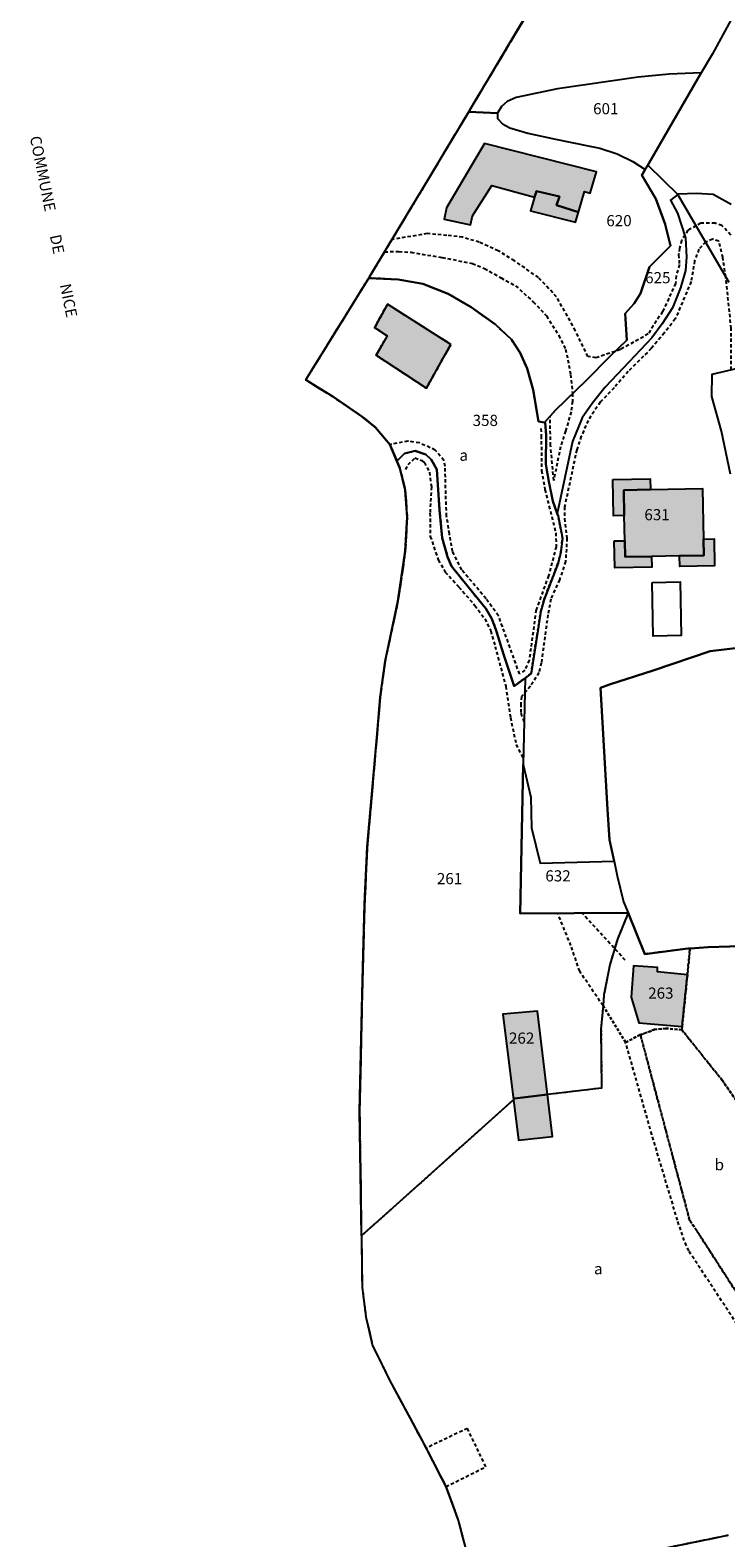
# Model space of a CAD drawing. Units: metres. Extents: x 1042002 to 1044954, y 6302650 to 6305686.
# Drawn here: x 1042282 to 1042406, y 6302809 to 6303079 of the extents above; entities that cross this region are included whole.
import ezdxf
from ezdxf.enums import TextEntityAlignment as Align

# ---------------------------------------------------------------- set-up
doc = ezdxf.new("R2010")
doc.units = ezdxf.units.M
for name, pattern in [('TOPO1', [1, 0.6, -0.4]), ('TOPO2', [2.4, 2, -0.4]), ('TOPO4', [0.8, 0.5, -0.3]), ('TOPO5', [5.4, 3, -1, 0.4, -1])]:
    doc.linetypes.add(name, pattern=pattern)
for name, color, linetype in [('ig_cad_bati_dur', 152, 'CONTINUOUS'), ('ig_cad_bati_dur_hach', 24, 'CONTINUOUS'), ('ig_cad_bati_leger', 215, 'CONTINUOUS'), ('ig_cad_bati_leger_hach', 243, 'CONTINUOUS'), ('ig_cad_detail_lineaire', 252, 'TOPO1'), ('ig_cad_divers_texte', 8, 'CONTINUOUS'), ('ig_cad_limcom', 1, 'TOPO5'), ('ig_cad_parcel', 3, 'CONTINUOUS'), ('ig_cad_parcel_num', 3, 'CONTINUOUS'), ('ig_cad_piscine_etang_bassin', 4, 'CONTINUOUS'), ('ig_cad_section', 20, 'TOPO2'), ('ig_cad_sfisc', 2, 'TOPO4'), ('ig_cad_sfisc_texte', 2, 'CONTINUOUS')]:
    doc.layers.add(name, color=color, linetype=linetype)
doc.styles.add('Times New Roman', font='times.ttf')

msp = doc.modelspace()

# ---------------------------------------------------------------- hatches: boundary and pattern name
at = {"layer": 'ig_cad_bati_dur_hach'}
for points in [[(1042372.16, 6303049.34), (1042372.5, 6303050.36), (1042376.67, 6303049.41), (1042376.13, 6303047.86), (1042380.07, 6303046.62), (1042381.15, 6303050.35), (1042382.16, 6303050.06), (1042383.28, 6303053.83), (1042363.21, 6303058.95), (1042356.36, 6303047.4), (1042355.98, 6303045.37), (1042360.69, 6303044.38), (1042361.05, 6303045.96), (1042364.5, 6303051.38)], [(1042357.17, 6303022.94), (1042345.8, 6303030.13), (1042343.5, 6303025.95), (1042345.76, 6303024.47), (1042343.76, 6303020.99), (1042352.77, 6303015.09)], [(1042388.17, 6302996.83), (1042392.94, 6302996.92), (1042402.28, 6302997.13), (1042402.46, 6302988.03), (1042402.52, 6302985.11), (1042398.16, 6302985.03), (1042393.17, 6302984.93), (1042388.41, 6302984.84), (1042388.36, 6302987.75), (1042388.27, 6302992.25)], [(1042399.58, 6302909.95), (1042394.23, 6302910.48), (1042394.24, 6302911.29), (1042389.94, 6302911.59), (1042389.5, 6302905.96), (1042390.89, 6302901.36), (1042398.65, 6302900.74)], [(1042368.39, 6302887.6), (1042368.6, 6302887.79), (1042374.48, 6302888.5), (1042372.68, 6302903.47), (1042366.46, 6302902.9)], [(1042368.39, 6302887.6), (1042369.3, 6302880.37), (1042375.39, 6302880.98), (1042374.48, 6302888.5), (1042368.6, 6302887.79)]]:
    msp.add_hatch(color=256, dxfattribs=at).paths.add_polyline_path(points)
at = {"layer": 'ig_cad_bati_leger_hach'}
for points in [[(1042372.16, 6303049.34), (1042371.47, 6303046.86), (1042379.5, 6303044.86), (1042380.07, 6303046.62), (1042376.13, 6303047.86), (1042376.67, 6303049.41), (1042372.5, 6303050.36)], [(1042386.23, 6302998.7), (1042392.89, 6302998.83), (1042392.94, 6302996.92), (1042388.17, 6302996.83), (1042388.27, 6302992.25), (1042386.36, 6302992.22)], [(1042386.46, 6302987.72), (1042388.36, 6302987.75), (1042388.41, 6302984.84), (1042393.17, 6302984.93), (1042393.21, 6302983.03), (1042386.55, 6302982.9)], [(1042402.46, 6302988.03), (1042404.36, 6302988.07), (1042404.46, 6302983.26), (1042398.21, 6302983.13), (1042398.16, 6302985.03), (1042402.52, 6302985.11)]]:
    msp.add_hatch(color=256, dxfattribs=at).paths.add_polyline_path(points)

# ---------------------------------------------------------------- linework, layer by layer
at = {"layer": 'ig_cad_bati_dur'}
for points in [[(1042372.16, 6303049.34), (1042372.5, 6303050.36), (1042376.67, 6303049.41), (1042376.13, 6303047.86), (1042380.07, 6303046.62), (1042381.15, 6303050.35), (1042382.16, 6303050.06), (1042383.28, 6303053.83), (1042363.21, 6303058.95), (1042356.36, 6303047.4), (1042355.98, 6303045.37), (1042360.69, 6303044.38), (1042361.05, 6303045.96), (1042364.5, 6303051.38)], [(1042357.17, 6303022.94), (1042345.8, 6303030.13), (1042343.5, 6303025.95), (1042345.76, 6303024.47), (1042343.76, 6303020.99), (1042352.77, 6303015.09)], [(1042388.17, 6302996.83), (1042392.94, 6302996.92), (1042402.28, 6302997.13), (1042402.46, 6302988.03), (1042402.52, 6302985.11), (1042398.16, 6302985.03), (1042393.17, 6302984.93), (1042388.41, 6302984.84), (1042388.36, 6302987.75), (1042388.27, 6302992.25)], [(1042399.58, 6302909.95), (1042394.23, 6302910.48), (1042394.24, 6302911.29), (1042389.94, 6302911.59), (1042389.5, 6302905.96), (1042390.89, 6302901.36), (1042398.65, 6302900.74)], [(1042368.39, 6302887.6), (1042368.6, 6302887.79), (1042374.48, 6302888.5), (1042372.68, 6302903.47), (1042366.46, 6302902.9)], [(1042368.39, 6302887.6), (1042369.3, 6302880.37), (1042375.39, 6302880.98), (1042374.48, 6302888.5), (1042368.6, 6302887.79)]]:
    msp.add_lwpolyline(points, close=True, dxfattribs=at)
at = {"layer": 'ig_cad_bati_leger'}
for points in [[(1042372.16, 6303049.34), (1042371.47, 6303046.86), (1042379.5, 6303044.86), (1042380.07, 6303046.62), (1042376.13, 6303047.86), (1042376.67, 6303049.41), (1042372.5, 6303050.36)], [(1042386.23, 6302998.7), (1042392.89, 6302998.83), (1042392.94, 6302996.92), (1042388.17, 6302996.83), (1042388.27, 6302992.25), (1042386.36, 6302992.22)], [(1042386.46, 6302987.72), (1042388.36, 6302987.75), (1042388.41, 6302984.84), (1042393.17, 6302984.93), (1042393.21, 6302983.03), (1042386.55, 6302982.9)], [(1042402.46, 6302988.03), (1042404.36, 6302988.07), (1042404.46, 6302983.26), (1042398.21, 6302983.13), (1042398.16, 6302985.03), (1042402.52, 6302985.11)]]:
    msp.add_lwpolyline(points, close=True, dxfattribs=at)
at = {"layer": 'ig_cad_detail_lineaire'}
for points in [[(1042381.46, 6303099.96), (1042367.65, 6303076.77), (1042360.36, 6303064.63), (1042353.79, 6303053.68), (1042342.64, 6303035.15), (1042342.43, 6303034.82), (1042331.13, 6303016.57), (1042335.97, 6303013.58), (1042341.21, 6303010.04), (1042343.66, 6303008.06), (1042346.23, 6303005), (1042347.48, 6303002.02), (1042348.02, 6303000.73), (1042348.99, 6302996.81), (1042349.32, 6302992), (1042348.99, 6302985.87), (1042347.68, 6302976.91), (1042345.36, 6302966.18), (1042344.47, 6302959.71), (1042343.93, 6302953.15), (1042342.16, 6302932.9), (1042341.7, 6302922.68), (1042341.32, 6302909.04), (1042340.79, 6302885.57), (1042341.12, 6302863.21), (1042341.25, 6302854.01), (1042341.93, 6302848.69), (1042343.14, 6302843.5), (1042346.51, 6302836.67), (1042351.65, 6302827.21), (1042356.29, 6302818.26), (1042358.5, 6302812.18), (1042360.07, 6302806.12)], [(1042407.36, 6303042.53), (1042405.79, 6303044.26), (1042404.54, 6303044.63), (1042402, 6303044.65), (1042399.68, 6303043.39), (1042398.55, 6303041.54), (1042398.17, 6303040.2), (1042398.01, 6303039.01), (1042398.15, 6303037.22), (1042397.55, 6303035.22), (1042397.46, 6303033.87), (1042396.26, 6303031.19), (1042395.12, 6303028.82), (1042392.94, 6303025.46), (1042392.56, 6303024.8), (1042387.56, 6303022), (1042383.22, 6303020.53), (1042381.73, 6303020.76), (1042379.53, 6303025.39), (1042376.13, 6303031.46), (1042372.87, 6303034.91), (1042368.56, 6303037.91), (1042365.66, 6303039.72), (1042362.26, 6303041.23), (1042359.27, 6303042.14), (1042356.44, 6303042.45), (1042352.94, 6303042.78), (1042346.6, 6303041.73)], [(1042402.85, 6303041.27), (1042401.64, 6303039.99), (1042400.87, 6303037.91), (1042400.26, 6303034.18), (1042397.4, 6303027.49), (1042395.44, 6303024.97), (1042393.11, 6303022.22), (1042388.99, 6303018.08), (1042386.44, 6303015.18), (1042383.96, 6303012.59), (1042381.78, 6303009.32), (1042380.56, 6303006.49), (1042379.73, 6303004.05), (1042377.55, 6302993.81), (1042377.53, 6302991.72), (1042377.97, 6302988.21), (1042377.88, 6302986.27), (1042377.71, 6302984.05), (1042376.66, 6302980.76), (1042375.08, 6302977.28), (1042374.56, 6302974.48), (1042373.39, 6302965.84), (1042372.95, 6302964.12), (1042371.44, 6302961.68), (1042369.85, 6302959.82), (1042369.7, 6302958.55), (1042369.69, 6302956.84), (1042370.32, 6302955.2)], [(1042406.48, 6303035.02), (1042405.95, 6303038.48), (1042405.23, 6303041.46), (1042404.11, 6303041.76), (1042402.85, 6303041.27)], [(1042345.27, 6303039.53), (1042347.85, 6303039.59), (1042350.01, 6303039.43), (1042355.59, 6303038.51), (1042361.03, 6303037.43), (1042363.19, 6303036.53), (1042366.16, 6303034.86), (1042368.76, 6303033.44), (1042371.95, 6303030.59), (1042374.32, 6303028.03), (1042376.54, 6303024.52), (1042377.71, 6303022.06), (1042378.16, 6303020.19), (1042378.65, 6303017.51), (1042378.97, 6303014.12)], [(1042407.41, 6303018.37), (1042407.44, 6303025.8), (1042406.48, 6303035.02)], [(1042378.97, 6303014.12), (1042378.96, 6303012.7), (1042378.73, 6303010.84), (1042377.74, 6303007.41), (1042376.83, 6303004.58), (1042375.61, 6302998.55), (1042375.04, 6303004.82), (1042374.95, 6303010.07)], [(1042373.32, 6303007.84), (1042373.37, 6303006.57), (1042373.44, 6303000.35), (1042374.03, 6302996.92), (1042375.99, 6302989.15), (1042376.05, 6302986.69), (1042374.69, 6302981.49), (1042372.45, 6302975.35), (1042371.21, 6302966.34), (1042370.44, 6302964.54), (1042369.47, 6302963.88), (1042366.43, 6302972.37), (1042365.69, 6302974.31), (1042363.48, 6302977.37), (1042359.11, 6302982.54), (1042357.49, 6302985.83), (1042356.91, 6302988.97), (1042356.41, 6302992.18), (1042356.25, 6302996.16), (1042356.13, 6303001.08), (1042355.91, 6303002.13), (1042354.35, 6303004.01), (1042351.52, 6303005.29), (1042349.44, 6303005.6), (1042346.23, 6303005)], [(1042349.08, 6303000.49), (1042349.52, 6303001.39), (1042350.73, 6303002.58), (1042351.99, 6303002.12), (1042352.43, 6303001.74), (1042353.32, 6303000.02), (1042353.68, 6302997.4), (1042353.42, 6302992.71), (1042353.48, 6302988.54), (1042354.9, 6302984.32), (1042356.17, 6302982.15), (1042358.61, 6302979.45), (1042361.49, 6302976.16), (1042363.27, 6302973.76), (1042364.31, 6302971.59), (1042365.1, 6302968.83), (1042367, 6302961.67), (1042367.86, 6302956.08), (1042368.87, 6302951.22), (1042370.17, 6302948.68)], [(1042384.46, 6302904.44), (1042380.27, 6302910.6), (1042378.7, 6302915.2), (1042376.34, 6302921.02)], [(1042388.44, 6302912.6), (1042380.78, 6302920.94)], [(1042437.61, 6302813.89), (1042433.37, 6302810.99), (1042424.99, 6302821.23), (1042419.66, 6302829.7), (1042410.67, 6302844.04), (1042399.82, 6302860.52), (1042399.03, 6302862.35), (1042397.81, 6302866), (1042393.21, 6302881.34), (1042388.51, 6302897.87)], [(1042356.29, 6302818.26), (1042363.44, 6302821.84), (1042360.13, 6302828.7), (1042352.72, 6302825.16)]]:
    msp.add_lwpolyline(points, dxfattribs=at)
at = {"layer": 'ig_cad_limcom'}
msp.add_lwpolyline([(1042381.46, 6303099.96), (1042367.65, 6303076.77), (1042360.36, 6303064.63), (1042353.79, 6303053.68), (1042342.64, 6303035.15), (1042342.43, 6303034.82), (1042331.13, 6303016.57), (1042335.97, 6303013.58), (1042341.21, 6303010.04), (1042343.66, 6303008.06), (1042346.23, 6303005), (1042347.48, 6303002.02), (1042348.02, 6303000.73), (1042348.99, 6302996.81), (1042349.32, 6302992), (1042348.99, 6302985.87), (1042347.68, 6302976.91), (1042345.36, 6302966.18), (1042344.47, 6302959.71), (1042343.93, 6302953.15), (1042342.16, 6302932.9), (1042341.7, 6302922.68), (1042341.32, 6302909.04), (1042340.79, 6302885.57), (1042341.12, 6302863.21), (1042341.25, 6302854.01), (1042341.93, 6302848.69), (1042343.14, 6302843.5), (1042346.51, 6302836.67), (1042351.65, 6302827.21), (1042356.29, 6302818.26), (1042358.5, 6302812.18), (1042360.07, 6302806.12)], dxfattribs=at)
msp.add_lwpolyline([(1042381.46, 6303099.96), (1042367.65, 6303076.77), (1042360.36, 6303064.63), (1042353.79, 6303053.68), (1042342.64, 6303035.15), (1042342.43, 6303034.82), (1042331.13, 6303016.57), (1042335.97, 6303013.58), (1042341.21, 6303010.04), (1042343.66, 6303008.06), (1042346.23, 6303005), (1042347.48, 6303002.02), (1042348.02, 6303000.73), (1042348.99, 6302996.81), (1042349.32, 6302992), (1042348.99, 6302985.87), (1042347.68, 6302976.91), (1042345.36, 6302966.18), (1042344.47, 6302959.71), (1042343.93, 6302953.15), (1042342.16, 6302932.9), (1042341.7, 6302922.68), (1042341.32, 6302909.04), (1042340.79, 6302885.57), (1042341.12, 6302863.21), (1042341.25, 6302854.01), (1042341.93, 6302848.69), (1042343.14, 6302843.5), (1042346.51, 6302836.67), (1042351.65, 6302827.21), (1042356.29, 6302818.26), (1042358.5, 6302812.18), (1042360.07, 6302806.12)], dxfattribs=at)
msp.add_lwpolyline([(1042381.46, 6303099.96), (1042367.65, 6303076.77), (1042360.36, 6303064.63), (1042353.79, 6303053.68), (1042342.64, 6303035.15), (1042342.43, 6303034.82), (1042331.13, 6303016.57), (1042335.97, 6303013.58), (1042341.21, 6303010.04), (1042343.66, 6303008.06), (1042346.23, 6303005), (1042347.48, 6303002.02), (1042348.02, 6303000.73), (1042348.99, 6302996.81), (1042349.32, 6302992), (1042348.99, 6302985.87), (1042347.68, 6302976.91), (1042345.36, 6302966.18), (1042344.47, 6302959.71), (1042343.93, 6302953.15), (1042342.16, 6302932.9), (1042341.7, 6302922.68), (1042341.32, 6302909.04), (1042340.79, 6302885.57), (1042341.12, 6302863.21), (1042341.25, 6302854.01), (1042341.93, 6302848.69), (1042343.14, 6302843.5), (1042346.51, 6302836.67), (1042351.65, 6302827.21), (1042356.29, 6302818.26), (1042358.5, 6302812.18), (1042360.07, 6302806.12)], dxfattribs=at)
msp.add_lwpolyline([(1042381.46, 6303099.96), (1042367.65, 6303076.77), (1042360.36, 6303064.63), (1042353.79, 6303053.68), (1042342.64, 6303035.15), (1042342.43, 6303034.82), (1042331.13, 6303016.57), (1042335.97, 6303013.58), (1042341.21, 6303010.04), (1042343.66, 6303008.06), (1042346.23, 6303005), (1042347.48, 6303002.02), (1042348.02, 6303000.73), (1042348.99, 6302996.81), (1042349.32, 6302992), (1042348.99, 6302985.87), (1042347.68, 6302976.91), (1042345.36, 6302966.18), (1042344.47, 6302959.71), (1042343.93, 6302953.15), (1042342.16, 6302932.9), (1042341.7, 6302922.68), (1042341.32, 6302909.04), (1042340.79, 6302885.57), (1042341.12, 6302863.21), (1042341.25, 6302854.01), (1042341.93, 6302848.69), (1042343.14, 6302843.5), (1042346.51, 6302836.67), (1042351.65, 6302827.21), (1042356.29, 6302818.26), (1042358.5, 6302812.18), (1042360.07, 6302806.12)], dxfattribs=at)
msp.add_lwpolyline([(1042381.46, 6303099.96), (1042367.65, 6303076.77), (1042360.36, 6303064.63), (1042353.79, 6303053.68), (1042342.64, 6303035.15), (1042342.43, 6303034.82), (1042331.13, 6303016.57), (1042335.97, 6303013.58), (1042341.21, 6303010.04), (1042343.66, 6303008.06), (1042346.23, 6303005), (1042347.48, 6303002.02), (1042348.02, 6303000.73), (1042348.99, 6302996.81), (1042349.32, 6302992), (1042348.99, 6302985.87), (1042347.68, 6302976.91), (1042345.36, 6302966.18), (1042344.47, 6302959.71), (1042343.93, 6302953.15), (1042342.16, 6302932.9), (1042341.7, 6302922.68), (1042341.32, 6302909.04), (1042340.79, 6302885.57), (1042341.12, 6302863.21), (1042341.25, 6302854.01), (1042341.93, 6302848.69), (1042343.14, 6302843.5), (1042346.51, 6302836.67), (1042351.65, 6302827.21), (1042356.29, 6302818.26), (1042358.5, 6302812.18), (1042360.07, 6302806.12)], dxfattribs=at)
msp.add_lwpolyline([(1042381.46, 6303099.96), (1042367.65, 6303076.77), (1042360.36, 6303064.63), (1042353.79, 6303053.68), (1042342.64, 6303035.15), (1042342.43, 6303034.82), (1042331.13, 6303016.57), (1042335.97, 6303013.58), (1042341.21, 6303010.04), (1042343.66, 6303008.06), (1042346.23, 6303005), (1042347.48, 6303002.02), (1042348.02, 6303000.73), (1042348.99, 6302996.81), (1042349.32, 6302992), (1042348.99, 6302985.87), (1042347.68, 6302976.91), (1042345.36, 6302966.18), (1042344.47, 6302959.71), (1042343.93, 6302953.15), (1042342.16, 6302932.9), (1042341.7, 6302922.68), (1042341.32, 6302909.04), (1042340.79, 6302885.57), (1042341.12, 6302863.21), (1042341.25, 6302854.01), (1042341.93, 6302848.69), (1042343.14, 6302843.5), (1042346.51, 6302836.67), (1042351.65, 6302827.21), (1042356.29, 6302818.26), (1042358.5, 6302812.18), (1042360.07, 6302806.12)], dxfattribs=at)
msp.add_lwpolyline([(1042381.46, 6303099.96), (1042367.65, 6303076.77), (1042360.36, 6303064.63), (1042353.79, 6303053.68), (1042342.64, 6303035.15), (1042342.43, 6303034.82), (1042331.13, 6303016.57), (1042335.97, 6303013.58), (1042341.21, 6303010.04), (1042343.66, 6303008.06), (1042346.23, 6303005), (1042347.48, 6303002.02), (1042348.02, 6303000.73), (1042348.99, 6302996.81), (1042349.32, 6302992), (1042348.99, 6302985.87), (1042347.68, 6302976.91), (1042345.36, 6302966.18), (1042344.47, 6302959.71), (1042343.93, 6302953.15), (1042342.16, 6302932.9), (1042341.7, 6302922.68), (1042341.32, 6302909.04), (1042340.79, 6302885.57), (1042341.12, 6302863.21), (1042341.25, 6302854.01), (1042341.93, 6302848.69), (1042343.14, 6302843.5), (1042346.51, 6302836.67), (1042351.65, 6302827.21), (1042356.29, 6302818.26), (1042358.5, 6302812.18), (1042360.07, 6302806.12)], dxfattribs=at)
msp.add_lwpolyline([(1042381.46, 6303099.96), (1042367.65, 6303076.77), (1042360.36, 6303064.63), (1042353.79, 6303053.68), (1042342.64, 6303035.15), (1042342.43, 6303034.82), (1042331.13, 6303016.57), (1042335.97, 6303013.58), (1042341.21, 6303010.04), (1042343.66, 6303008.06), (1042346.23, 6303005), (1042347.48, 6303002.02), (1042348.02, 6303000.73), (1042348.99, 6302996.81), (1042349.32, 6302992), (1042348.99, 6302985.87), (1042347.68, 6302976.91), (1042345.36, 6302966.18), (1042344.47, 6302959.71), (1042343.93, 6302953.15), (1042342.16, 6302932.9), (1042341.7, 6302922.68), (1042341.32, 6302909.04), (1042340.79, 6302885.57), (1042341.12, 6302863.21), (1042341.25, 6302854.01), (1042341.93, 6302848.69), (1042343.14, 6302843.5), (1042346.51, 6302836.67), (1042351.65, 6302827.21), (1042356.29, 6302818.26), (1042358.5, 6302812.18), (1042360.07, 6302806.12)], dxfattribs=at)
msp.add_lwpolyline([(1042381.46, 6303099.96), (1042367.65, 6303076.77), (1042360.36, 6303064.63), (1042353.79, 6303053.68), (1042342.64, 6303035.15), (1042342.43, 6303034.82), (1042331.13, 6303016.57), (1042335.97, 6303013.58), (1042341.21, 6303010.04), (1042343.66, 6303008.06), (1042346.23, 6303005), (1042347.48, 6303002.02), (1042348.02, 6303000.73), (1042348.99, 6302996.81), (1042349.32, 6302992), (1042348.99, 6302985.87), (1042347.68, 6302976.91), (1042345.36, 6302966.18), (1042344.47, 6302959.71), (1042343.93, 6302953.15), (1042342.16, 6302932.9), (1042341.7, 6302922.68), (1042341.32, 6302909.04), (1042340.79, 6302885.57), (1042341.12, 6302863.21), (1042341.25, 6302854.01), (1042341.93, 6302848.69), (1042343.14, 6302843.5), (1042346.51, 6302836.67), (1042351.65, 6302827.21), (1042356.29, 6302818.26), (1042358.5, 6302812.18), (1042360.07, 6302806.12)], dxfattribs=at)
msp.add_lwpolyline([(1042381.46, 6303099.96), (1042367.65, 6303076.77), (1042360.36, 6303064.63), (1042353.79, 6303053.68), (1042342.64, 6303035.15), (1042342.43, 6303034.82), (1042331.13, 6303016.57), (1042335.97, 6303013.58), (1042341.21, 6303010.04), (1042343.66, 6303008.06), (1042346.23, 6303005), (1042347.48, 6303002.02), (1042348.02, 6303000.73), (1042348.99, 6302996.81), (1042349.32, 6302992), (1042348.99, 6302985.87), (1042347.68, 6302976.91), (1042345.36, 6302966.18), (1042344.47, 6302959.71), (1042343.93, 6302953.15), (1042342.16, 6302932.9), (1042341.7, 6302922.68), (1042341.32, 6302909.04), (1042340.79, 6302885.57), (1042341.12, 6302863.21), (1042341.25, 6302854.01), (1042341.93, 6302848.69), (1042343.14, 6302843.5), (1042346.51, 6302836.67), (1042351.65, 6302827.21), (1042356.29, 6302818.26), (1042358.5, 6302812.18), (1042360.07, 6302806.12)], dxfattribs=at)
msp.add_lwpolyline([(1042381.46, 6303099.96), (1042367.65, 6303076.77), (1042360.36, 6303064.63), (1042353.79, 6303053.68), (1042342.64, 6303035.15), (1042342.43, 6303034.82), (1042331.13, 6303016.57), (1042335.97, 6303013.58), (1042341.21, 6303010.04), (1042343.66, 6303008.06), (1042346.23, 6303005), (1042347.48, 6303002.02), (1042348.02, 6303000.73), (1042348.99, 6302996.81), (1042349.32, 6302992), (1042348.99, 6302985.87), (1042347.68, 6302976.91), (1042345.36, 6302966.18), (1042344.47, 6302959.71), (1042343.93, 6302953.15), (1042342.16, 6302932.9), (1042341.7, 6302922.68), (1042341.32, 6302909.04), (1042340.79, 6302885.57), (1042341.12, 6302863.21), (1042341.25, 6302854.01), (1042341.93, 6302848.69), (1042343.14, 6302843.5), (1042346.51, 6302836.67), (1042351.65, 6302827.21), (1042356.29, 6302818.26), (1042358.5, 6302812.18), (1042360.07, 6302806.12)], dxfattribs=at)
msp.add_lwpolyline([(1042381.46, 6303099.96), (1042367.65, 6303076.77), (1042360.36, 6303064.63), (1042353.79, 6303053.68), (1042342.64, 6303035.15), (1042342.43, 6303034.82), (1042331.13, 6303016.57), (1042335.97, 6303013.58), (1042341.21, 6303010.04), (1042343.66, 6303008.06), (1042346.23, 6303005), (1042347.48, 6303002.02), (1042348.02, 6303000.73), (1042348.99, 6302996.81), (1042349.32, 6302992), (1042348.99, 6302985.87), (1042347.68, 6302976.91), (1042345.36, 6302966.18), (1042344.47, 6302959.71), (1042343.93, 6302953.15), (1042342.16, 6302932.9), (1042341.7, 6302922.68), (1042341.32, 6302909.04), (1042340.79, 6302885.57), (1042341.12, 6302863.21), (1042341.25, 6302854.01), (1042341.93, 6302848.69), (1042343.14, 6302843.5), (1042346.51, 6302836.67), (1042351.65, 6302827.21), (1042356.29, 6302818.26), (1042358.5, 6302812.18), (1042360.07, 6302806.12)], dxfattribs=at)
msp.add_lwpolyline([(1042381.46, 6303099.96), (1042367.65, 6303076.77), (1042360.36, 6303064.63), (1042353.79, 6303053.68), (1042342.64, 6303035.15), (1042342.43, 6303034.82), (1042331.13, 6303016.57), (1042335.97, 6303013.58), (1042341.21, 6303010.04), (1042343.66, 6303008.06), (1042346.23, 6303005), (1042347.48, 6303002.02), (1042348.02, 6303000.73), (1042348.99, 6302996.81), (1042349.32, 6302992), (1042348.99, 6302985.87), (1042347.68, 6302976.91), (1042345.36, 6302966.18), (1042344.47, 6302959.71), (1042343.93, 6302953.15), (1042342.16, 6302932.9), (1042341.7, 6302922.68), (1042341.32, 6302909.04), (1042340.79, 6302885.57), (1042341.12, 6302863.21), (1042341.25, 6302854.01), (1042341.93, 6302848.69), (1042343.14, 6302843.5), (1042346.51, 6302836.67), (1042351.65, 6302827.21), (1042356.29, 6302818.26), (1042358.5, 6302812.18), (1042360.07, 6302806.12)], dxfattribs=at)
msp.add_lwpolyline([(1042381.46, 6303099.96), (1042367.65, 6303076.77), (1042360.36, 6303064.63), (1042353.79, 6303053.68), (1042342.64, 6303035.15), (1042342.43, 6303034.82), (1042331.13, 6303016.57), (1042335.97, 6303013.58), (1042341.21, 6303010.04), (1042343.66, 6303008.06), (1042346.23, 6303005), (1042347.48, 6303002.02), (1042348.02, 6303000.73), (1042348.99, 6302996.81), (1042349.32, 6302992), (1042348.99, 6302985.87), (1042347.68, 6302976.91), (1042345.36, 6302966.18), (1042344.47, 6302959.71), (1042343.93, 6302953.15), (1042342.16, 6302932.9), (1042341.7, 6302922.68), (1042341.32, 6302909.04), (1042340.79, 6302885.57), (1042341.12, 6302863.21), (1042341.25, 6302854.01), (1042341.93, 6302848.69), (1042343.14, 6302843.5), (1042346.51, 6302836.67), (1042351.65, 6302827.21), (1042356.29, 6302818.26), (1042358.5, 6302812.18), (1042360.07, 6302806.12)], dxfattribs=at)
msp.add_lwpolyline([(1042381.46, 6303099.96), (1042367.65, 6303076.77), (1042360.36, 6303064.63), (1042353.79, 6303053.68), (1042342.64, 6303035.15), (1042342.43, 6303034.82), (1042331.13, 6303016.57), (1042335.97, 6303013.58), (1042341.21, 6303010.04), (1042343.66, 6303008.06), (1042346.23, 6303005), (1042347.48, 6303002.02), (1042348.02, 6303000.73), (1042348.99, 6302996.81), (1042349.32, 6302992), (1042348.99, 6302985.87), (1042347.68, 6302976.91), (1042345.36, 6302966.18), (1042344.47, 6302959.71), (1042343.93, 6302953.15), (1042342.16, 6302932.9), (1042341.7, 6302922.68), (1042341.32, 6302909.04), (1042340.79, 6302885.57), (1042341.12, 6302863.21), (1042341.25, 6302854.01), (1042341.93, 6302848.69), (1042343.14, 6302843.5), (1042346.51, 6302836.67), (1042351.65, 6302827.21), (1042356.29, 6302818.26), (1042358.5, 6302812.18), (1042360.07, 6302806.12)], dxfattribs=at)
msp.add_lwpolyline([(1042381.46, 6303099.96), (1042367.65, 6303076.77), (1042360.36, 6303064.63), (1042353.79, 6303053.68), (1042342.64, 6303035.15), (1042342.43, 6303034.82), (1042331.13, 6303016.57), (1042335.97, 6303013.58), (1042341.21, 6303010.04), (1042343.66, 6303008.06), (1042346.23, 6303005), (1042347.48, 6303002.02), (1042348.02, 6303000.73), (1042348.99, 6302996.81), (1042349.32, 6302992), (1042348.99, 6302985.87), (1042347.68, 6302976.91), (1042345.36, 6302966.18), (1042344.47, 6302959.71), (1042343.93, 6302953.15), (1042342.16, 6302932.9), (1042341.7, 6302922.68), (1042341.32, 6302909.04), (1042340.79, 6302885.57), (1042341.12, 6302863.21), (1042341.25, 6302854.01), (1042341.93, 6302848.69), (1042343.14, 6302843.5), (1042346.51, 6302836.67), (1042351.65, 6302827.21), (1042356.29, 6302818.26), (1042358.5, 6302812.18), (1042360.07, 6302806.12)], dxfattribs=at)
msp.add_lwpolyline([(1042381.46, 6303099.96), (1042367.65, 6303076.77), (1042360.36, 6303064.63), (1042353.79, 6303053.68), (1042342.64, 6303035.15), (1042342.43, 6303034.82), (1042331.13, 6303016.57), (1042335.97, 6303013.58), (1042341.21, 6303010.04), (1042343.66, 6303008.06), (1042346.23, 6303005), (1042347.48, 6303002.02), (1042348.02, 6303000.73), (1042348.99, 6302996.81), (1042349.32, 6302992), (1042348.99, 6302985.87), (1042347.68, 6302976.91), (1042345.36, 6302966.18), (1042344.47, 6302959.71), (1042343.93, 6302953.15), (1042342.16, 6302932.9), (1042341.7, 6302922.68), (1042341.32, 6302909.04), (1042340.79, 6302885.57), (1042341.12, 6302863.21), (1042341.25, 6302854.01), (1042341.93, 6302848.69), (1042343.14, 6302843.5), (1042346.51, 6302836.67), (1042351.65, 6302827.21), (1042356.29, 6302818.26), (1042358.5, 6302812.18), (1042360.07, 6302806.12)], dxfattribs=at)
at = {"layer": 'ig_cad_parcel'}
for points in [[(1042381.46, 6303099.96), (1042384.13, 6303101.69), (1042386.13, 6303102.49), (1042388, 6303102.84), (1042391.12, 6303102.82), (1042394.77, 6303101.67), (1042400.59, 6303099.27), (1042408.15, 6303096.4), (1042411.22, 6303095.41), (1042410.33, 6303092.13), (1042407.8, 6303081.81), (1042404.06, 6303075.02), (1042402.07, 6303071.59), (1042396.34, 6303071.35), (1042390.78, 6303070.83), (1042376.28, 6303068.73), (1042368.9, 6303067.15), (1042367.26, 6303066.43), (1042366.24, 6303065.54), (1042365.57, 6303064.49), (1042365.56, 6303064.37), (1042360.36, 6303064.63), (1042367.65, 6303076.77)], [(1042402.07, 6303071.59), (1042396.34, 6303071.35), (1042390.78, 6303070.83), (1042376.28, 6303068.73), (1042368.9, 6303067.15), (1042367.26, 6303066.43), (1042366.24, 6303065.54), (1042365.57, 6303064.49), (1042365.56, 6303064.37), (1042365.55, 6303063.42), (1042366.41, 6303062.43), (1042367.74, 6303061.73), (1042370.97, 6303060.76), (1042375.91, 6303059.7), (1042382.06, 6303058.47), (1042383.91, 6303058.12), (1042387, 6303057.07), (1042389.83, 6303055.73), (1042391.99, 6303054.26), (1042392.47, 6303055.06), (1042396.34, 6303061.7)], [(1042373.97, 6303008.95), (1042372.9, 6303009.11), (1042371.92, 6303014.79), (1042370.84, 6303018.61), (1042369.62, 6303021.4), (1042368.04, 6303023.81), (1042365.15, 6303026.5), (1042360.78, 6303029.61), (1042356.66, 6303031.99), (1042352.13, 6303033.76), (1042347.73, 6303034.55), (1042342.43, 6303034.82), (1042342.64, 6303035.15), (1042353.79, 6303053.68), (1042360.36, 6303064.63), (1042365.56, 6303064.37), (1042365.55, 6303063.42), (1042366.41, 6303062.43), (1042367.74, 6303061.73), (1042370.97, 6303060.76), (1042375.91, 6303059.7), (1042382.06, 6303058.47), (1042383.91, 6303058.12), (1042387, 6303057.07), (1042389.83, 6303055.73), (1042391.99, 6303054.26), (1042391.44, 6303053.27), (1042393.92, 6303048.99), (1042395.59, 6303044.47), (1042396.58, 6303040.58), (1042392.78, 6303036.83), (1042391.18, 6303032.03), (1042390.05, 6303030.26), (1042388.41, 6303028.47), (1042388.75, 6303023.7), (1042385.78, 6303020.91), (1042381.42, 6303016.48), (1042375.91, 6303011.15)], [(1042376.25, 6302992.62), (1042375.45, 6302994.87), (1042374.74, 6302998.35), (1042374.19, 6303001.49), (1042374.27, 6303006.71), (1042374.07, 6303008.94), (1042373.97, 6303008.95), (1042375.91, 6303011.15), (1042381.42, 6303016.48), (1042385.78, 6303020.91), (1042388.75, 6303023.7), (1042388.41, 6303028.47), (1042390.05, 6303030.26), (1042391.18, 6303032.03), (1042392.78, 6303036.83), (1042396.58, 6303040.58), (1042395.59, 6303044.47), (1042393.92, 6303048.99), (1042391.44, 6303053.27), (1042391.99, 6303054.26), (1042392.47, 6303055.06), (1042397.89, 6303049.81), (1042396.55, 6303048.78), (1042397.8, 6303046.43), (1042399.27, 6303042), (1042399.42, 6303038.59), (1042399.25, 6303036.15), (1042398.37, 6303033.04), (1042396.93, 6303029.46), (1042395.06, 6303026.62), (1042393.18, 6303024.1), (1042389.17, 6303019.82), (1042384.85, 6303015.28), (1042382.48, 6303012.37), (1042380.71, 6303009.78), (1042378.99, 6303005.54)], [(1042373.97, 6303008.95), (1042374.07, 6303008.94), (1042374.27, 6303006.71), (1042374.19, 6303001.49), (1042374.74, 6302998.35), (1042375.45, 6302994.87), (1042376.25, 6302992.62), (1042376.41, 6302992.2), (1042377.2, 6302988.21), (1042376.9, 6302985.69), (1042376.4, 6302983.75), (1042373.89, 6302977.22), (1042373.3, 6302975.14), (1042372.63, 6302970.81), (1042371.54, 6302963.97), (1042370.49, 6302963.15), (1042368.52, 6302961.67), (1042366.58, 6302967.41), (1042365.3, 6302971.67), (1042364.51, 6302973.76), (1042363.43, 6302975.6), (1042360.29, 6302979.47), (1042357.27, 6302983.21), (1042356.59, 6302984.88), (1042355.61, 6302988.26), (1042355.15, 6302993.21), (1042354.63, 6303000.53), (1042353.65, 6303002.33), (1042352.65, 6303003.18), (1042350.74, 6303003.85), (1042348.88, 6303003.41), (1042347.48, 6303002.02), (1042346.23, 6303005), (1042343.66, 6303008.06), (1042341.21, 6303010.04), (1042335.97, 6303013.58), (1042331.13, 6303016.57), (1042342.43, 6303034.82), (1042347.73, 6303034.55), (1042352.13, 6303033.76), (1042356.66, 6303031.99), (1042360.78, 6303029.61), (1042365.15, 6303026.5), (1042368.04, 6303023.81), (1042369.62, 6303021.4), (1042370.84, 6303018.61), (1042371.92, 6303014.79), (1042372.9, 6303009.11)], [(1042347.48, 6303002.02), (1042348.88, 6303003.41), (1042350.74, 6303003.85), (1042352.65, 6303003.18), (1042353.65, 6303002.33), (1042354.63, 6303000.53), (1042355.15, 6302993.21), (1042355.61, 6302988.26), (1042356.59, 6302984.88), (1042357.27, 6302983.21), (1042360.29, 6302979.47), (1042363.43, 6302975.6), (1042364.51, 6302973.76), (1042365.3, 6302971.67), (1042366.58, 6302967.41), (1042368.52, 6302961.67), (1042370.49, 6302963.15), (1042370.15, 6302947.66), (1042369.57, 6302920.98), (1042388.96, 6302921.07), (1042387.03, 6302916.36), (1042385.67, 6302911.77), (1042384.62, 6302906.37), (1042384.46, 6302904.44), (1042384.09, 6302900.28), (1042384.2, 6302889.68), (1042374.48, 6302888.5), (1042372.68, 6302903.47), (1042366.46, 6302902.9), (1042368.39, 6302887.6), (1042351.84, 6302872.79), (1042341.12, 6302863.21), (1042340.79, 6302885.57), (1042341.32, 6302909.04), (1042341.7, 6302922.68), (1042342.16, 6302932.9), (1042343.93, 6302953.15), (1042344.47, 6302959.71), (1042345.36, 6302966.18), (1042347.68, 6302976.91), (1042348.99, 6302985.87), (1042349.32, 6302992), (1042348.99, 6302996.81), (1042348.02, 6303000.73)], [(1042370.15, 6302947.66), (1042371.5, 6302941.8), (1042371.62, 6302936.29), (1042373.16, 6302929.98), (1042386.44, 6302930.31), (1042386.99, 6302927.71), (1042388.14, 6302923.05), (1042388.96, 6302921.07), (1042369.57, 6302920.98)], [(1042368.39, 6302887.6), (1042368.6, 6302887.79), (1042374.48, 6302888.5), (1042372.68, 6302903.47), (1042366.46, 6302902.9)]]:
    msp.add_lwpolyline(points, close=True, dxfattribs=at)
for points in [[(1042407.8, 6303081.81), (1042404.06, 6303075.02), (1042402.07, 6303071.59), (1042396.34, 6303061.7), (1042392.47, 6303055.06), (1042397.89, 6303049.81), (1042398.02, 6303049.91), (1042401.18, 6303050.02), (1042404.18, 6303049.84), (1042407.41, 6303048.07)], [(1042407.05, 6303034.04), (1042397.89, 6303049.81), (1042396.55, 6303048.78), (1042397.8, 6303046.43), (1042399.27, 6303042), (1042399.42, 6303038.59), (1042399.25, 6303036.15), (1042398.37, 6303033.04), (1042396.93, 6303029.46), (1042395.06, 6303026.62), (1042393.18, 6303024.1), (1042389.17, 6303019.82), (1042384.85, 6303015.28), (1042382.48, 6303012.37), (1042380.71, 6303009.78), (1042378.99, 6303005.54), (1042376.25, 6302992.62), (1042376.41, 6302992.2), (1042377.2, 6302988.21), (1042376.9, 6302985.69), (1042376.4, 6302983.75), (1042373.89, 6302977.22), (1042373.3, 6302975.14), (1042372.63, 6302970.81), (1042371.54, 6302963.97), (1042370.49, 6302963.15), (1042370.15, 6302947.66), (1042371.5, 6302941.8), (1042371.62, 6302936.29), (1042373.16, 6302929.98), (1042386.44, 6302930.31), (1042385.62, 6302934.17), (1042385.24, 6302939.59), (1042383.98, 6302961.4), (1042385.64, 6302962.01), (1042393.44, 6302964.49), (1042403.67, 6302967.98), (1042415.72, 6302969.42)], [(1042407.05, 6303034.04), (1042397.89, 6303049.81), (1042398.02, 6303049.91), (1042401.18, 6303050.02), (1042404.18, 6303049.84), (1042407.41, 6303048.07)], [(1042407.34, 6302999.66), (1042405.73, 6303007.37), (1042403.97, 6303013.6), (1042404, 6303017.59), (1042408.61, 6303018.66)], [(1042407.34, 6302999.66), (1042405.73, 6303007.37), (1042403.97, 6303013.6), (1042404, 6303017.59), (1042408.61, 6303018.66)], [(1042415.72, 6302969.42), (1042403.67, 6302967.98), (1042393.44, 6302964.49), (1042385.64, 6302962.01), (1042383.98, 6302961.4), (1042385.24, 6302939.59), (1042385.62, 6302934.17), (1042386.44, 6302930.31), (1042386.99, 6302927.71), (1042388.14, 6302923.05), (1042388.96, 6302921.07), (1042391.98, 6302913.7), (1042399.66, 6302914.68), (1042400.06, 6302914.69), (1042403.33, 6302914.9), (1042411.11, 6302915.17)], [(1042411.11, 6302915.17), (1042403.33, 6302914.9), (1042400.06, 6302914.69), (1042399.66, 6302914.68), (1042391.98, 6302913.7), (1042388.96, 6302921.07), (1042387.03, 6302916.36), (1042385.67, 6302911.77), (1042384.62, 6302906.37), (1042384.46, 6302904.44), (1042384.09, 6302900.28), (1042384.2, 6302889.68), (1042374.48, 6302888.5), (1042368.6, 6302887.79), (1042368.39, 6302887.6), (1042351.84, 6302872.79), (1042341.12, 6302863.21), (1042341.25, 6302854.01), (1042341.93, 6302848.69), (1042343.14, 6302843.5), (1042346.51, 6302836.67), (1042351.65, 6302827.21), (1042356.29, 6302818.26), (1042358.5, 6302812.18), (1042360.07, 6302806.12)], [(1042395.25, 6302807.19), (1042406.91, 6302809.56)], [(1042395.25, 6302807.19), (1042406.91, 6302809.56)]]:
    msp.add_lwpolyline(points, dxfattribs=at)
at = {"layer": 'ig_cad_piscine_etang_bassin'}
msp.add_lwpolyline([(1042393.26, 6302980.27), (1042398.26, 6302980.37), (1042398.44, 6302970.76), (1042393.45, 6302970.66)], close=True, dxfattribs=at)
at = {"layer": 'ig_cad_section'}
msp.add_lwpolyline([(1042381.46, 6303099.96), (1042367.65, 6303076.77), (1042360.36, 6303064.63), (1042353.79, 6303053.68), (1042342.64, 6303035.15), (1042342.43, 6303034.82), (1042331.13, 6303016.57), (1042335.97, 6303013.58), (1042341.21, 6303010.04), (1042343.66, 6303008.06), (1042346.23, 6303005), (1042347.48, 6303002.02), (1042348.02, 6303000.73), (1042348.99, 6302996.81), (1042349.32, 6302992), (1042348.99, 6302985.87), (1042347.68, 6302976.91), (1042345.36, 6302966.18), (1042344.47, 6302959.71), (1042343.93, 6302953.15), (1042342.16, 6302932.9), (1042341.7, 6302922.68), (1042341.32, 6302909.04), (1042340.79, 6302885.57), (1042341.12, 6302863.21), (1042341.25, 6302854.01), (1042341.93, 6302848.69), (1042343.14, 6302843.5), (1042346.51, 6302836.67), (1042351.65, 6302827.21), (1042356.29, 6302818.26), (1042358.5, 6302812.18), (1042360.07, 6302806.12)], dxfattribs=at)
msp.add_lwpolyline([(1042381.46, 6303099.96), (1042367.65, 6303076.77), (1042360.36, 6303064.63), (1042353.79, 6303053.68), (1042342.64, 6303035.15), (1042342.43, 6303034.82), (1042331.13, 6303016.57), (1042335.97, 6303013.58), (1042341.21, 6303010.04), (1042343.66, 6303008.06), (1042346.23, 6303005), (1042347.48, 6303002.02), (1042348.02, 6303000.73), (1042348.99, 6302996.81), (1042349.32, 6302992), (1042348.99, 6302985.87), (1042347.68, 6302976.91), (1042345.36, 6302966.18), (1042344.47, 6302959.71), (1042343.93, 6302953.15), (1042342.16, 6302932.9), (1042341.7, 6302922.68), (1042341.32, 6302909.04), (1042340.79, 6302885.57), (1042341.12, 6302863.21), (1042341.25, 6302854.01), (1042341.93, 6302848.69), (1042343.14, 6302843.5), (1042346.51, 6302836.67), (1042351.65, 6302827.21), (1042356.29, 6302818.26), (1042358.5, 6302812.18), (1042360.07, 6302806.12)], dxfattribs=at)
msp.add_lwpolyline([(1042381.46, 6303099.96), (1042367.65, 6303076.77), (1042360.36, 6303064.63), (1042353.79, 6303053.68), (1042342.64, 6303035.15), (1042342.43, 6303034.82), (1042331.13, 6303016.57), (1042335.97, 6303013.58), (1042341.21, 6303010.04), (1042343.66, 6303008.06), (1042346.23, 6303005), (1042347.48, 6303002.02), (1042348.02, 6303000.73), (1042348.99, 6302996.81), (1042349.32, 6302992), (1042348.99, 6302985.87), (1042347.68, 6302976.91), (1042345.36, 6302966.18), (1042344.47, 6302959.71), (1042343.93, 6302953.15), (1042342.16, 6302932.9), (1042341.7, 6302922.68), (1042341.32, 6302909.04), (1042340.79, 6302885.57), (1042341.12, 6302863.21), (1042341.25, 6302854.01), (1042341.93, 6302848.69), (1042343.14, 6302843.5), (1042346.51, 6302836.67), (1042351.65, 6302827.21), (1042356.29, 6302818.26), (1042358.5, 6302812.18), (1042360.07, 6302806.12)], dxfattribs=at)
msp.add_lwpolyline([(1042381.46, 6303099.96), (1042367.65, 6303076.77), (1042360.36, 6303064.63), (1042353.79, 6303053.68), (1042342.64, 6303035.15), (1042342.43, 6303034.82), (1042331.13, 6303016.57), (1042335.97, 6303013.58), (1042341.21, 6303010.04), (1042343.66, 6303008.06), (1042346.23, 6303005), (1042347.48, 6303002.02), (1042348.02, 6303000.73), (1042348.99, 6302996.81), (1042349.32, 6302992), (1042348.99, 6302985.87), (1042347.68, 6302976.91), (1042345.36, 6302966.18), (1042344.47, 6302959.71), (1042343.93, 6302953.15), (1042342.16, 6302932.9), (1042341.7, 6302922.68), (1042341.32, 6302909.04), (1042340.79, 6302885.57), (1042341.12, 6302863.21), (1042341.25, 6302854.01), (1042341.93, 6302848.69), (1042343.14, 6302843.5), (1042346.51, 6302836.67), (1042351.65, 6302827.21), (1042356.29, 6302818.26), (1042358.5, 6302812.18), (1042360.07, 6302806.12)], dxfattribs=at)
at = {"layer": 'ig_cad_sfisc'}
for points in [[(1042342.43, 6303034.82), (1042331.13, 6303016.57), (1042335.97, 6303013.58), (1042341.21, 6303010.04), (1042343.66, 6303008.06), (1042346.23, 6303005), (1042347.48, 6303002.02), (1042348.88, 6303003.41), (1042350.74, 6303003.85), (1042352.65, 6303003.18), (1042353.65, 6303002.33), (1042354.63, 6303000.53), (1042355.15, 6302993.21), (1042355.61, 6302988.26), (1042356.59, 6302984.88), (1042357.27, 6302983.21), (1042360.29, 6302979.47), (1042363.43, 6302975.6), (1042364.51, 6302973.76), (1042365.3, 6302971.67), (1042366.58, 6302967.41), (1042368.52, 6302961.67), (1042370.49, 6302963.15), (1042371.54, 6302963.97), (1042372.63, 6302970.81), (1042373.3, 6302975.14), (1042373.89, 6302977.22), (1042376.4, 6302983.75), (1042376.9, 6302985.69), (1042377.2, 6302988.21), (1042376.41, 6302992.2), (1042376.25, 6302992.62), (1042375.45, 6302994.87), (1042374.74, 6302998.35), (1042374.19, 6303001.49), (1042374.27, 6303006.71), (1042374.07, 6303008.94), (1042373.97, 6303008.95), (1042372.9, 6303009.11), (1042371.92, 6303014.79), (1042370.84, 6303018.61), (1042369.62, 6303021.4), (1042368.04, 6303023.81), (1042365.15, 6303026.5), (1042360.78, 6303029.61), (1042356.66, 6303031.99), (1042352.13, 6303033.76), (1042347.73, 6303034.55)], [(1042357.17, 6303022.94), (1042345.8, 6303030.13), (1042343.5, 6303025.95), (1042345.76, 6303024.47), (1042343.76, 6303020.99), (1042352.77, 6303015.09)], [(1042357.17, 6303022.94), (1042352.77, 6303015.09), (1042343.76, 6303020.99), (1042345.76, 6303024.47), (1042343.5, 6303025.95), (1042345.8, 6303030.13)], [(1042399.58, 6302909.95), (1042400.06, 6302914.69), (1042399.66, 6302914.68), (1042391.98, 6302913.7), (1042388.96, 6302921.07), (1042387.03, 6302916.36), (1042385.67, 6302911.77), (1042384.62, 6302906.37), (1042384.46, 6302904.44), (1042388.51, 6302897.87), (1042391.08, 6302899.2), (1042391.17, 6302899.22), (1042393.69, 6302900.15), (1042395.68, 6302900.38), (1042398.59, 6302900.11), (1042398.65, 6302900.74)], [(1042411.62, 6302915.17), (1042411.11, 6302915.17), (1042403.33, 6302914.9), (1042400.06, 6302914.69), (1042399.58, 6302909.95), (1042398.65, 6302900.74), (1042398.59, 6302900.11), (1042405.81, 6302891.11), (1042409.68, 6302885.52), (1042414.32, 6302878.29), (1042422.98, 6302874.35), (1042421.59, 6302879.87), (1042418.92, 6302889.49), (1042416.27, 6302898.7)], [(1042422.98, 6302874.35), (1042414.32, 6302878.29), (1042409.68, 6302885.52), (1042405.81, 6302891.11), (1042398.59, 6302900.11), (1042395.68, 6302900.38), (1042393.69, 6302900.15), (1042391.17, 6302899.22), (1042400, 6302865.95), (1042401.29, 6302864.09), (1042415.61, 6302841.86), (1042417.89, 6302842.55), (1042419.67, 6302857.44), (1042426.2, 6302860.44), (1042425.47, 6302864.4)]]:
    msp.add_lwpolyline(points, close=True, dxfattribs=at)
for points in [[(1042415.61, 6302841.86), (1042401.29, 6302864.09), (1042400, 6302865.95), (1042391.17, 6302899.22), (1042391.08, 6302899.2), (1042388.51, 6302897.87), (1042384.46, 6302904.44), (1042384.09, 6302900.28), (1042384.2, 6302889.68), (1042374.48, 6302888.5), (1042368.6, 6302887.79), (1042368.39, 6302887.6), (1042351.84, 6302872.79), (1042341.12, 6302863.21), (1042341.25, 6302854.01), (1042341.93, 6302848.69), (1042343.14, 6302843.5), (1042346.51, 6302836.67), (1042351.65, 6302827.21), (1042356.29, 6302818.26), (1042358.5, 6302812.18), (1042360.07, 6302806.12)], [(1042395.25, 6302807.19), (1042406.91, 6302809.56)], [(1042406.91, 6302809.56), (1042395.25, 6302807.19)]]:
    msp.add_lwpolyline(points, dxfattribs=at)

# ---------------------------------------------------------------- texts
at = {"layer": 'ig_cad_divers_texte', "style": 'Times New Roman'}
msp.add_text('COMMUNE       DE         NICE', height=2, rotation=281.5, dxfattribs=at).set_placement((1042281.03, 6303059.94), align=Align.BOTTOM_LEFT)
at = {"layer": 'ig_cad_parcel_num', "style": 'Times New Roman'}
for s, p in [('601', (1042382.68, 6303063.54)), ('620', (1042385.05, 6303043.48)), ('625', (1042392.01, 6303033.26)), ('358', (1042361.07, 6303007.69)), ('631', (1042391.87, 6302990.8)), ('261', (1042354.66, 6302925.59)), ('632', (1042374.11, 6302926.08)), ('263', (1042392.55, 6302905.07)), ('262', (1042367.59, 6302897.01))]:
    msp.add_text(s, height=2, dxfattribs=at).set_placement(p, align=Align.BOTTOM_LEFT)
at = {"layer": 'ig_cad_sfisc_texte', "style": 'Times New Roman'}
for s, p in [('a', (1042358.71, 6303001.45)), ('b', (1042404.47, 6302874.33)), ('a', (1042382.84, 6302855.68))]:
    msp.add_text(s, height=2, dxfattribs=at).set_placement(p, align=Align.BOTTOM_LEFT)

doc.saveas('drawing.dxf')
